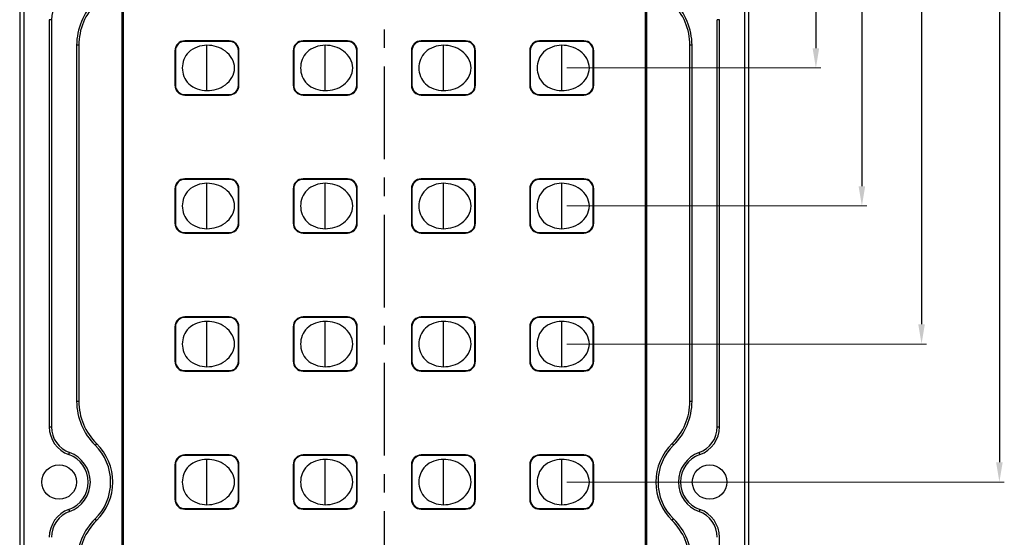
# Model space of a CAD drawing. Units: millimetres. Extents: x 490 to 1111, y -672 to -230.
# Drawn here: x 796 to 896, y -459 to -406 of the extents above; entities that cross this region are included whole.
import ezdxf

# ---------------------------------------------------------------- set-up
doc = ezdxf.new("R2010")
doc.units = ezdxf.units.MM
doc.header["$LTSCALE"] = 0.25
doc.linetypes.add('CENTER', pattern=[50.8, 31.75, -6.35, 6.35, -6.35])
doc.layers.add('dim', color=82, linetype='Continuous', lineweight=9)
doc.styles.get("Standard").update_dxf_attribs({"font": 'txt', "bigfont": 'hztxt.shx'})
doc.dimstyles.new('常用', dxfattribs={"dimtxt": 1.5, "dimasz": 1, "dimexe": 0.3, "dimexo": 0.3, "dimgap": 0.5, "dimtad": 1, "dimzin": 9, "dimdsep": 46, "dimtxsty": 'Standard', "dimcen": 0, "dimclrd": 4, "dimclre": 4, "dimclrt": 4, "dimadec": 0, "dimazin": 0, "dimtfac": 1, "dimtmove": 0, "dimatfit": 3, "dimfxl": 0.18, "dimtolj": 1, "dimlwe": 13, "dimarcsym": 0})

# ---------------------------------------------------------------- blocks, each defined once
blk = doc.blocks.new('*D158')
at = {"layer": 'Defpoints', "color": 0}
for p in [(851.084, -390.187), (851.084, -411.187), (876.871, -411.187)]:
    blk.add_point(p, dxfattribs=at)
at = {"layer": 'dim', "color": 4, "lineweight": 13}
for p, q in [((851.584, -390.187), (877.371, -390.187)), ((851.584, -411.187), (877.371, -411.187))]:
    blk.add_line(p, q, dxfattribs=at)
at = {"layer": 'dim', "color": 4, "lineweight": -2}
blk.add_line((876.871, -392.187), (876.871, -409.187), dxfattribs=at)
at = {"layer": 'dim', "color": 4}
for points in [[(876.538, -392.187), (877.205, -392.187), (876.871, -390.187)], [(876.538, -409.187), (877.205, -409.187), (876.871, -411.187)]]:
    blk.add_solid(points, dxfattribs=at)
at = {"layer": 'dim', "color": 4, "insert": (875.122, -400.687), "char_height": 2.5, "attachment_point": 5, "rotation": 90}
blk.add_mtext('\\A1;21', dxfattribs=at)
blk = doc.blocks.new('*D159')
at = {"layer": 'Defpoints', "color": 0}
for p in [(851.084, -376.187), (851.084, -425.187), (881.539, -425.187)]:
    blk.add_point(p, dxfattribs=at)
at = {"layer": 'dim', "color": 4, "lineweight": 13}
for p, q in [((851.584, -376.187), (882.038, -376.187)), ((851.584, -425.187), (882.038, -425.187))]:
    blk.add_line(p, q, dxfattribs=at)
at = {"layer": 'dim', "color": 4, "lineweight": -2}
blk.add_line((881.539, -378.187), (881.539, -423.187), dxfattribs=at)
at = {"layer": 'dim', "color": 4}
for points in [[(881.205, -378.187), (881.872, -378.187), (881.539, -376.187)], [(881.205, -423.187), (881.872, -423.187), (881.539, -425.187)]]:
    blk.add_solid(points, dxfattribs=at)
at = {"layer": 'dim', "color": 4, "insert": (879.789, -400.687), "char_height": 2.5, "attachment_point": 5, "rotation": 90}
blk.add_mtext('\\A1;49', dxfattribs=at)
blk = doc.blocks.new('*D160')
at = {"layer": 'Defpoints', "color": 0}
for p in [(851.084, -362.187), (851.084, -439.187), (887.594, -439.187)]:
    blk.add_point(p, dxfattribs=at)
at = {"layer": 'dim', "color": 4, "lineweight": 13}
for p, q in [((851.584, -362.187), (888.094, -362.187)), ((851.584, -439.187), (888.094, -439.187))]:
    blk.add_line(p, q, dxfattribs=at)
at = {"layer": 'dim', "color": 4, "lineweight": -2}
blk.add_line((887.594, -364.187), (887.594, -437.187), dxfattribs=at)
at = {"layer": 'dim', "color": 4}
for points in [[(887.261, -364.187), (887.928, -364.187), (887.594, -362.187)], [(887.261, -437.187), (887.928, -437.187), (887.594, -439.187)]]:
    blk.add_solid(points, dxfattribs=at)
at = {"layer": 'dim', "color": 4, "insert": (885.844, -400.687), "char_height": 2.5, "attachment_point": 5, "rotation": 90}
blk.add_mtext('\\A1;77', dxfattribs=at)
blk = doc.blocks.new('*D161')
at = {"layer": 'Defpoints', "color": 0}
for p in [(851.084, -348.187), (851.084, -453.187), (895.49, -453.187)]:
    blk.add_point(p, dxfattribs=at)
at = {"layer": 'dim', "color": 4, "lineweight": 13}
for p, q in [((851.584, -348.187), (895.99, -348.187)), ((851.584, -453.187), (895.99, -453.187))]:
    blk.add_line(p, q, dxfattribs=at)
at = {"layer": 'dim', "color": 4, "lineweight": -2}
blk.add_line((895.49, -350.187), (895.49, -451.187), dxfattribs=at)
at = {"layer": 'dim', "color": 4}
for points in [[(895.157, -350.187), (895.823, -350.187), (895.49, -348.187)], [(895.157, -451.187), (895.823, -451.187), (895.49, -453.187)]]:
    blk.add_solid(points, dxfattribs=at)
at = {"layer": 'dim', "color": 4, "insert": (893.74, -400.687), "char_height": 2.5, "attachment_point": 5, "rotation": 90}
blk.add_mtext('\\A1;105', dxfattribs=at)

msp = doc.modelspace()

# ---------------------------------------------------------------- linework, layer by layer
at = {"color": 1, "linetype": 'CENTER', "ltscale": 1.184}
msp.add_line((833.084, -525.687), (833.084, -275.687), dxfattribs=at)
at = {"color": 7, "linetype": 'Continuous'}
for p, q in [((796.084, -281.687), (796.084, -519.687)), ((796.504, -281.687), (796.504, -519.687)), ((869.664, -519.687), (869.664, -281.687)), ((870.084, -519.687), (870.084, -281.687)), ((806.453, -288.687), (806.453, -512.687)), ((859.715, -512.687), (859.715, -288.687)), ((806.584, -296.419), (806.584, -504.955)), ((859.584, -504.955), (859.584, -296.419)), ((799.084, -406.291), (799.084, -447.584)), ((799.303, -406.291), (799.084, -406.291)), ((799.303, -406.291), (799.303, -447.584)), ((867.084, -406.291), (866.865, -406.291)), ((866.865, -447.584), (866.865, -406.291)), ((867.084, -447.584), (867.084, -406.291)), ((812.834, -408.437), (812.834, -408.49)), ((817.334, -408.437), (812.834, -408.437)), ((817.334, -408.49), (812.834, -408.49)), ((817.334, -408.49), (817.334, -408.437)), ((824.834, -408.437), (824.834, -408.49)), ((829.334, -408.437), (824.834, -408.437)), ((829.334, -408.49), (824.834, -408.49)), ((829.334, -408.49), (829.334, -408.437)), ((841.334, -408.437), (836.834, -408.437)), ((836.834, -408.437), (836.834, -408.49)), ((841.334, -408.49), (836.834, -408.49)), ((841.334, -408.49), (841.334, -408.437)), ((853.334, -408.437), (848.834, -408.437)), ((848.834, -408.437), (848.834, -408.49)), ((853.334, -408.49), (848.834, -408.49)), ((853.334, -408.49), (853.334, -408.437)), ((801.865, -408.879), (801.865, -444.996)), ((802.084, -408.879), (801.865, -408.879)), ((802.084, -408.879), (802.084, -444.996)), ((811.834, -409.437), (811.834, -412.937)), ((811.887, -409.437), (811.834, -409.437)), ((811.887, -409.437), (811.887, -412.937)), ((815.084, -413.487), (815.084, -408.887)), ((818.282, -412.937), (818.282, -409.437)), ((818.334, -409.437), (818.282, -409.437)), ((818.334, -412.937), (818.334, -409.437)), ((823.834, -409.437), (823.834, -412.937)), ((823.887, -409.437), (823.834, -409.437)), ((823.887, -409.437), (823.887, -412.937)), ((827.084, -413.487), (827.084, -408.887)), ((830.334, -409.437), (830.282, -409.437)), ((830.282, -412.937), (830.282, -409.437)), ((830.334, -412.937), (830.334, -409.437)), ((835.887, -409.437), (835.834, -409.437)), ((835.834, -409.437), (835.834, -412.937)), ((835.887, -409.437), (835.887, -412.937)), ((839.084, -413.487), (839.084, -408.887)), ((842.334, -409.437), (842.282, -409.437)), ((842.282, -412.937), (842.282, -409.437)), ((842.334, -412.937), (842.334, -409.437)), ((847.887, -409.437), (847.834, -409.437)), ((847.834, -409.437), (847.834, -412.937)), ((847.887, -409.437), (847.887, -412.937)), ((851.084, -413.487), (851.084, -408.887)), ((854.334, -409.437), (854.282, -409.437)), ((854.282, -412.937), (854.282, -409.437)), ((854.334, -412.937), (854.334, -409.437)), ((864.303, -408.879), (864.084, -408.879)), ((864.084, -444.996), (864.084, -408.879)), ((864.303, -444.996), (864.303, -408.879)), ((811.834, -412.937), (811.887, -412.937)), ((818.282, -412.937), (818.334, -412.937)), ((823.834, -412.937), (823.887, -412.937)), ((830.282, -412.937), (830.334, -412.937)), ((835.834, -412.937), (835.887, -412.937)), ((842.282, -412.937), (842.334, -412.937)), ((847.834, -412.937), (847.887, -412.937)), ((854.282, -412.937), (854.334, -412.937)), ((812.834, -413.885), (812.834, -413.937)), ((812.834, -413.885), (817.334, -413.885)), ((812.834, -413.937), (817.334, -413.937)), ((817.334, -413.937), (817.334, -413.885)), ((824.834, -413.885), (824.834, -413.937)), ((824.834, -413.885), (829.334, -413.885)), ((824.834, -413.937), (829.334, -413.937)), ((829.334, -413.937), (829.334, -413.885)), ((836.834, -413.885), (841.334, -413.885)), ((836.834, -413.885), (836.834, -413.937)), ((836.834, -413.937), (841.334, -413.937)), ((841.334, -413.937), (841.334, -413.885)), ((848.834, -413.885), (853.334, -413.885)), ((848.834, -413.885), (848.834, -413.937)), ((848.834, -413.937), (853.334, -413.937)), ((853.334, -413.937), (853.334, -413.885)), ((812.834, -422.437), (812.834, -422.49)), ((817.334, -422.437), (812.834, -422.437)), ((817.334, -422.49), (812.834, -422.49)), ((817.334, -422.49), (817.334, -422.437)), ((829.334, -422.437), (824.834, -422.437)), ((824.834, -422.437), (824.834, -422.49)), ((829.334, -422.49), (824.834, -422.49)), ((829.334, -422.49), (829.334, -422.437)), ((841.334, -422.437), (836.834, -422.437)), ((836.834, -422.437), (836.834, -422.49)), ((841.334, -422.49), (836.834, -422.49)), ((841.334, -422.49), (841.334, -422.437)), ((853.334, -422.437), (848.834, -422.437)), ((848.834, -422.437), (848.834, -422.49)), ((853.334, -422.49), (848.834, -422.49)), ((853.334, -422.49), (853.334, -422.437)), ((811.834, -423.437), (811.834, -426.937)), ((811.887, -423.437), (811.834, -423.437)), ((811.887, -423.437), (811.887, -426.937)), ((815.084, -427.487), (815.084, -422.887)), ((818.334, -423.437), (818.282, -423.437)), ((818.282, -426.937), (818.282, -423.437)), ((818.334, -426.937), (818.334, -423.437)), ((823.887, -423.437), (823.834, -423.437)), ((823.834, -423.437), (823.834, -426.937)), ((823.887, -423.437), (823.887, -426.937)), ((827.084, -427.487), (827.084, -422.887)), ((830.334, -423.437), (830.282, -423.437)), ((830.282, -426.937), (830.282, -423.437)), ((830.334, -426.937), (830.334, -423.437)), ((835.887, -423.437), (835.834, -423.437)), ((835.834, -423.437), (835.834, -426.937)), ((835.887, -423.437), (835.887, -426.937)), ((839.084, -427.487), (839.084, -422.887)), ((842.334, -423.437), (842.282, -423.437)), ((842.282, -426.937), (842.282, -423.437)), ((842.334, -426.937), (842.334, -423.437)), ((847.887, -423.437), (847.834, -423.437)), ((847.834, -423.437), (847.834, -426.937)), ((847.887, -423.437), (847.887, -426.937)), ((851.084, -427.487), (851.084, -422.887)), ((854.334, -423.437), (854.282, -423.437)), ((854.282, -426.937), (854.282, -423.437)), ((854.334, -426.937), (854.334, -423.437)), ((811.834, -426.937), (811.887, -426.937)), ((818.282, -426.937), (818.334, -426.937)), ((823.834, -426.937), (823.887, -426.937)), ((830.282, -426.937), (830.334, -426.937)), ((835.834, -426.937), (835.887, -426.937)), ((842.282, -426.937), (842.334, -426.937)), ((847.834, -426.937), (847.887, -426.937)), ((854.282, -426.937), (854.334, -426.937)), ((812.834, -427.885), (817.334, -427.885)), ((812.834, -427.885), (812.834, -427.937)), ((812.834, -427.937), (817.334, -427.937)), ((817.334, -427.937), (817.334, -427.885)), ((824.834, -427.885), (829.334, -427.885)), ((824.834, -427.885), (824.834, -427.937)), ((824.834, -427.937), (829.334, -427.937)), ((829.334, -427.937), (829.334, -427.885)), ((836.834, -427.885), (841.334, -427.885)), ((836.834, -427.885), (836.834, -427.937)), ((836.834, -427.937), (841.334, -427.937)), ((841.334, -427.937), (841.334, -427.885)), ((848.834, -427.885), (853.334, -427.885)), ((848.834, -427.885), (848.834, -427.937)), ((848.834, -427.937), (853.334, -427.937)), ((853.334, -427.937), (853.334, -427.885)), ((817.334, -436.437), (812.834, -436.437)), ((812.834, -436.437), (812.834, -436.49)), ((817.334, -436.49), (812.834, -436.49)), ((817.334, -436.49), (817.334, -436.437)), ((829.334, -436.437), (824.834, -436.437)), ((824.834, -436.437), (824.834, -436.49)), ((829.334, -436.49), (824.834, -436.49)), ((829.334, -436.49), (829.334, -436.437)), ((841.334, -436.437), (836.834, -436.437)), ((836.834, -436.437), (836.834, -436.49)), ((841.334, -436.49), (836.834, -436.49)), ((841.334, -436.49), (841.334, -436.437)), ((853.334, -436.437), (848.834, -436.437)), ((848.834, -436.437), (848.834, -436.49)), ((853.334, -436.49), (848.834, -436.49)), ((853.334, -436.49), (853.334, -436.437)), ((811.887, -437.437), (811.834, -437.437)), ((811.834, -437.437), (811.834, -440.937)), ((811.887, -437.437), (811.887, -440.937)), ((815.084, -441.487), (815.084, -436.887)), ((818.334, -437.437), (818.282, -437.437)), ((818.282, -440.937), (818.282, -437.437)), ((818.334, -440.937), (818.334, -437.437)), ((823.887, -437.437), (823.834, -437.437)), ((823.834, -437.437), (823.834, -440.937)), ((823.887, -437.437), (823.887, -440.937)), ((827.084, -441.487), (827.084, -436.887)), ((830.334, -437.437), (830.282, -437.437)), ((830.282, -440.937), (830.282, -437.437)), ((830.334, -440.937), (830.334, -437.437)), ((835.887, -437.437), (835.834, -437.437)), ((835.834, -437.437), (835.834, -440.937)), ((835.887, -437.437), (835.887, -440.937)), ((839.084, -441.487), (839.084, -436.887)), ((842.334, -437.437), (842.282, -437.437)), ((842.282, -440.937), (842.282, -437.437)), ((842.334, -440.937), (842.334, -437.437)), ((847.887, -437.437), (847.834, -437.437)), ((847.834, -437.437), (847.834, -440.937)), ((847.887, -437.437), (847.887, -440.937)), ((851.084, -441.487), (851.084, -436.887)), ((854.334, -437.437), (854.282, -437.437)), ((854.282, -440.937), (854.282, -437.437)), ((854.334, -440.937), (854.334, -437.437)), ((811.834, -440.937), (811.887, -440.937)), ((818.282, -440.937), (818.334, -440.937)), ((823.834, -440.937), (823.887, -440.937)), ((830.282, -440.937), (830.334, -440.937)), ((835.834, -440.937), (835.887, -440.937)), ((842.282, -440.937), (842.334, -440.937)), ((847.834, -440.937), (847.887, -440.937)), ((854.282, -440.937), (854.334, -440.937)), ((812.834, -441.885), (817.334, -441.885)), ((812.834, -441.885), (812.834, -441.937)), ((812.834, -441.937), (817.334, -441.937)), ((817.334, -441.937), (817.334, -441.885)), ((824.834, -441.885), (829.334, -441.885)), ((824.834, -441.885), (824.834, -441.937)), ((824.834, -441.937), (829.334, -441.937)), ((829.334, -441.937), (829.334, -441.885)), ((836.834, -441.885), (841.334, -441.885)), ((836.834, -441.885), (836.834, -441.937)), ((836.834, -441.937), (841.334, -441.937)), ((841.334, -441.937), (841.334, -441.885)), ((848.834, -441.885), (853.334, -441.885)), ((848.834, -441.885), (848.834, -441.937)), ((848.834, -441.937), (853.334, -441.937)), ((853.334, -441.937), (853.334, -441.885)), ((801.865, -444.996), (802.084, -444.996)), ((864.084, -444.996), (864.303, -444.996)), ((799.084, -447.584), (799.303, -447.584)), ((866.865, -447.584), (867.084, -447.584)), ((803.892, -449.288), (803.739, -449.445)), ((862.276, -449.288), (862.429, -449.445)), ((801.076, -450.409), (801.149, -450.203)), ((817.334, -450.437), (812.834, -450.437)), ((812.834, -450.437), (812.834, -450.49)), ((817.334, -450.49), (812.834, -450.49)), ((817.334, -450.49), (817.334, -450.437)), ((829.334, -450.437), (824.834, -450.437)), ((824.834, -450.437), (824.834, -450.49)), ((829.334, -450.49), (824.834, -450.49)), ((829.334, -450.49), (829.334, -450.437)), ((841.334, -450.437), (836.834, -450.437)), ((836.834, -450.437), (836.834, -450.49)), ((841.334, -450.49), (836.834, -450.49)), ((841.334, -450.49), (841.334, -450.437)), ((853.334, -450.437), (848.834, -450.437)), ((848.834, -450.437), (848.834, -450.49)), ((853.334, -450.49), (848.834, -450.49)), ((853.334, -450.49), (853.334, -450.437)), ((865.093, -450.409), (865.019, -450.203)), ((811.887, -451.437), (811.834, -451.437)), ((811.834, -451.437), (811.834, -454.937)), ((811.887, -451.437), (811.887, -454.937)), ((815.084, -455.487), (815.084, -450.887)), ((818.334, -451.437), (818.282, -451.437)), ((818.282, -454.937), (818.282, -451.437)), ((818.334, -454.937), (818.334, -451.437)), ((823.887, -451.437), (823.834, -451.437)), ((823.834, -451.437), (823.834, -454.937)), ((823.887, -451.437), (823.887, -454.937)), ((827.084, -455.487), (827.084, -450.887)), ((830.334, -451.437), (830.282, -451.437)), ((830.282, -454.937), (830.282, -451.437)), ((830.334, -454.937), (830.334, -451.437)), ((835.887, -451.437), (835.834, -451.437)), ((835.834, -451.437), (835.834, -454.937)), ((835.887, -451.437), (835.887, -454.937)), ((839.084, -455.487), (839.084, -450.887)), ((842.334, -451.437), (842.282, -451.437)), ((842.282, -454.937), (842.282, -451.437)), ((842.334, -454.937), (842.334, -451.437)), ((847.887, -451.437), (847.834, -451.437)), ((847.834, -451.437), (847.834, -454.937)), ((847.887, -451.437), (847.887, -454.937)), ((851.084, -455.487), (851.084, -450.887)), ((854.334, -451.437), (854.282, -451.437)), ((854.282, -454.937), (854.282, -451.437)), ((854.334, -454.937), (854.334, -451.437)), ((811.834, -454.937), (811.887, -454.937)), ((818.282, -454.937), (818.334, -454.937)), ((823.834, -454.937), (823.887, -454.937)), ((830.282, -454.937), (830.334, -454.937)), ((835.834, -454.937), (835.887, -454.937)), ((842.282, -454.937), (842.334, -454.937)), ((847.834, -454.937), (847.887, -454.937)), ((854.282, -454.937), (854.334, -454.937)), ((801.076, -455.966), (801.149, -456.172)), ((812.834, -455.885), (817.334, -455.885)), ((812.834, -455.885), (812.834, -455.937)), ((812.834, -455.937), (817.334, -455.937)), ((817.334, -455.937), (817.334, -455.885)), ((824.834, -455.885), (829.334, -455.885)), ((824.834, -455.885), (824.834, -455.937)), ((824.834, -455.937), (829.334, -455.937)), ((829.334, -455.937), (829.334, -455.885)), ((836.834, -455.885), (841.334, -455.885)), ((836.834, -455.885), (836.834, -455.937)), ((836.834, -455.937), (841.334, -455.937)), ((841.334, -455.937), (841.334, -455.885)), ((848.834, -455.885), (853.334, -455.885)), ((848.834, -455.885), (848.834, -455.937)), ((848.834, -455.937), (853.334, -455.937)), ((853.334, -455.937), (853.334, -455.885)), ((865.093, -455.966), (865.019, -456.172)), ((803.892, -457.086), (803.739, -456.93)), ((862.276, -457.086), (862.429, -456.93)), ((867.084, -500.084), (867.084, -458.791))]:
    msp.add_line(p, q, dxfattribs=at)
for centre in [(800.084, -453.187), (866.084, -453.187)]:
    msp.add_circle(centre, 1.75, dxfattribs=at)
for centre, radius, start, end in [((802.084, -406.291), 2.781, 109.64154, 180), ((808.084, -408.879), 6.219, 134.32201, 180), ((808.084, -408.879), 6, 134.32199, 180), ((858.084, -408.879), 6, 0, 45.67801), ((858.084, -408.879), 6.219, 0, 45.67801), ((812.834, -409.437), 1, 90, 180), ((812.834, -409.437), 0.948, 90, 180), ((817.334, -409.437), 1, 0, 90), ((817.334, -409.437), 0.948, 0, 90), ((824.834, -409.437), 1, 90, 180), ((824.834, -409.437), 0.948, 90, 180), ((829.334, -409.437), 1, 0, 90), ((829.334, -409.437), 0.948, 0, 90), ((836.834, -409.437), 1, 90, 180), ((836.834, -409.437), 0.948, 90, 180), ((841.334, -409.437), 1, 0, 90), ((841.334, -409.437), 0.948, 0, 90), ((848.834, -409.437), 1, 90, 180), ((848.834, -409.437), 0.948, 90, 180), ((853.334, -409.437), 1, 0, 90), ((853.334, -409.437), 0.948, 0, 90), ((812.834, -412.937), 1, 180, 270), ((812.834, -412.937), 0.948, 180, 270), ((817.334, -412.937), 1, 270, 360), ((817.334, -412.937), 0.948, 270, 360), ((824.834, -412.937), 1, 180, 270), ((824.834, -412.937), 0.948, 180, 270), ((829.334, -412.937), 1, 270, 360), ((829.334, -412.937), 0.948, 270, 360), ((836.834, -412.937), 1, 180, 270), ((836.834, -412.937), 0.948, 180, 270), ((841.334, -412.937), 1, 270, 360), ((841.334, -412.937), 0.948, 270, 360), ((848.834, -412.937), 1, 180, 270), ((848.834, -412.937), 0.948, 180, 270), ((853.334, -412.937), 1, 270, 360), ((853.334, -412.937), 0.948, 270, 360), ((812.834, -423.437), 1, 90, 180), ((812.834, -423.437), 0.948, 90, 180), ((817.334, -423.437), 1, 0, 90), ((817.334, -423.437), 0.948, 0, 90), ((824.834, -423.437), 1, 90, 180), ((824.834, -423.437), 0.948, 90, 180), ((829.334, -423.437), 1, 0, 90), ((829.334, -423.437), 0.948, 0, 90), ((836.834, -423.437), 1, 90, 180), ((836.834, -423.437), 0.948, 90, 180), ((841.334, -423.437), 1, 0, 90), ((841.334, -423.437), 0.948, 0, 90), ((848.834, -423.437), 1, 90, 180), ((848.834, -423.437), 0.948, 90, 180), ((853.334, -423.437), 1, 0, 90), ((853.334, -423.437), 0.948, 0, 90), ((812.834, -426.937), 1, 180, 270), ((812.834, -426.937), 0.948, 180, 270), ((817.334, -426.937), 1, 270, 360), ((817.334, -426.937), 0.948, 270, 0), ((824.834, -426.937), 1, 180, 270), ((824.834, -426.937), 0.948, 180, 270), ((829.334, -426.937), 1, 270, 360), ((829.334, -426.937), 0.948, 270, 360), ((836.834, -426.937), 1, 180, 270), ((836.834, -426.937), 0.948, 180, 270), ((841.334, -426.937), 1, 270, 360), ((841.334, -426.937), 0.948, 270, 360), ((848.834, -426.937), 1, 180, 270), ((848.834, -426.937), 0.948, 180, 270), ((853.334, -426.937), 1, 270, 360), ((853.334, -426.937), 0.948, 270, 360), ((812.834, -437.437), 1, 90, 180), ((812.834, -437.437), 0.948, 90, 180), ((817.334, -437.437), 1, 0, 90), ((817.334, -437.437), 0.948, 0, 90), ((824.834, -437.437), 1, 90, 180), ((824.834, -437.437), 0.948, 90, 180), ((829.334, -437.437), 1, 0, 90), ((829.334, -437.437), 0.948, 0, 90), ((836.834, -437.437), 1, 90, 180), ((836.834, -437.437), 0.948, 90, 180), ((841.334, -437.437), 1, 0, 90), ((841.334, -437.437), 0.948, 0, 90), ((848.834, -437.437), 1, 90, 180), ((848.834, -437.437), 0.948, 90, 180), ((853.334, -437.437), 1, 0, 90), ((853.334, -437.437), 0.948, 0, 90), ((812.834, -440.937), 1, 180, 270), ((812.834, -440.937), 0.948, 180, 270), ((817.334, -440.937), 1, 270, 360), ((817.334, -440.937), 0.948, 270, 0), ((824.834, -440.937), 1, 180, 270), ((824.834, -440.937), 0.948, 180, 270), ((829.334, -440.937), 1, 270, 360), ((829.334, -440.937), 0.948, 270, 360), ((836.834, -440.937), 1, 180, 270), ((836.834, -440.937), 0.948, 180, 270), ((841.334, -440.937), 1, 270, 360), ((841.334, -440.937), 0.948, 270, 360), ((848.834, -440.937), 1, 180, 270), ((848.834, -440.937), 0.948, 180, 270), ((853.334, -440.937), 1, 270, 360), ((853.334, -440.937), 0.948, 270, 360), ((808.084, -444.996), 6.219, 180, 225.67802), ((808.084, -444.996), 6, 180, 225.67801), ((858.084, -444.996), 6, 314.32199, 0), ((858.084, -444.996), 6.219, 314.32199, 360), ((802.084, -447.584), 3, 180, 250.35846), ((802.084, -447.584), 2.781, 180, 250.35846), ((864.084, -447.584), 2.781, 289.64154, 360), ((864.084, -447.584), 3, 289.64154, 360), ((800.084, -453.187), 5.231, 314.322, 45.67799), ((800.084, -453.187), 5.45, 314.32199, 45.67801), ((866.084, -453.187), 5.45, 134.32199, 225.67801), ((866.084, -453.187), 5.231, 134.32199, 225.67801), ((800.084, -453.187), 2.95, 289.6411, 70.35846), ((800.084, -453.187), 3.169, 289.64154, 70.35846), ((812.834, -451.437), 1, 90, 180), ((812.834, -451.437), 0.948, 90, 180), ((817.334, -451.437), 1, 0, 90), ((817.334, -451.437), 0.948, 0, 90), ((824.834, -451.437), 1, 90, 180), ((824.834, -451.437), 0.948, 90, 180), ((829.334, -451.437), 1, 0, 90), ((829.334, -451.437), 0.948, 0, 90), ((836.834, -451.437), 1, 90, 180), ((836.834, -451.437), 0.948, 90, 180), ((841.334, -451.437), 1, 0, 90), ((841.334, -451.437), 0.948, 0, 90), ((848.834, -451.437), 1, 90, 180), ((848.834, -451.437), 0.948, 90, 180), ((853.334, -451.437), 1, 0, 90), ((853.334, -451.437), 0.948, 0, 90), ((866.084, -453.187), 3.169, 109.64154, 250.35846), ((866.084, -453.187), 2.95, 109.64154, 250.35846), ((812.834, -454.937), 1, 180, 270), ((812.834, -454.937), 0.948, 180, 270), ((817.334, -454.937), 1, 270, 360), ((817.334, -454.937), 0.948, 270, 0), ((824.834, -454.937), 1, 180, 270), ((824.834, -454.937), 0.948, 180, 270), ((829.334, -454.937), 1, 270, 360), ((829.334, -454.937), 0.948, 270, 360), ((836.834, -454.937), 1, 180, 270), ((836.834, -454.937), 0.948, 180, 270), ((841.334, -454.937), 1, 270, 360), ((841.334, -454.937), 0.948, 270, 360), ((848.834, -454.937), 1, 180, 270), ((848.834, -454.937), 0.948, 180, 270), ((853.334, -454.937), 1, 270, 360), ((853.334, -454.937), 0.948, 270, 360), ((802.084, -458.791), 3, 109.64197, 180), ((802.084, -458.791), 2.781, 109.64154, 180), ((864.084, -458.791), 2.781, 0, 70.35846), ((864.084, -458.791), 3, 0, 70.35846), ((808.084, -461.379), 6.219, 134.32199, 180), ((808.084, -461.379), 6, 134.32199, 180), ((858.084, -461.379), 6, 0, 45.67801), ((858.084, -461.379), 6.219, 0, 45.67801)]:
    msp.add_arc(centre, radius, start, end, dxfattribs=at)
for points, knots in [([(815.084, -408.887), (814.428, -408.887), (813.395, -409.236), (812.698, -410.307), (812.528, -411.187), (812.698, -412.068), (813.395, -413.139), (814.428, -413.487), (815.084, -413.487)], [0, 0, 0, 0, 0.263884, 0.384124, 0.5, 0.615876, 0.736116, 1, 1, 1, 1]), ([(815.084, -413.487), (815.411, -413.487), (816.078, -413.393), (816.99, -412.946), (817.685, -412.19), (817.983, -411.187), (817.685, -410.185), (816.99, -409.429), (816.078, -408.982), (815.411, -408.887), (815.084, -408.887)], [0, 0, 0, 0, 0.123176, 0.249498, 0.375172, 0.5, 0.624828, 0.750502, 0.876824, 1, 1, 1, 1]), ([(827.084, -408.887), (826.428, -408.887), (825.395, -409.236), (824.698, -410.307), (824.528, -411.187), (824.698, -412.068), (825.395, -413.139), (826.428, -413.487), (827.084, -413.487)], [0, 0, 0, 0, 0.263884, 0.384124, 0.5, 0.615876, 0.736116, 1, 1, 1, 1]), ([(827.084, -413.487), (827.411, -413.487), (828.078, -413.393), (828.99, -412.946), (829.685, -412.19), (829.983, -411.187), (829.685, -410.185), (828.99, -409.429), (828.078, -408.982), (827.411, -408.887), (827.084, -408.887)], [0, 0, 0, 0, 0.123176, 0.249498, 0.375172, 0.5, 0.624828, 0.750502, 0.876824, 1, 1, 1, 1]), ([(839.084, -408.887), (838.428, -408.887), (837.395, -409.236), (836.698, -410.307), (836.528, -411.187), (836.698, -412.068), (837.395, -413.139), (838.428, -413.487), (839.084, -413.487)], [0, 0, 0, 0, 0.263884, 0.384124, 0.5, 0.615876, 0.736116, 1, 1, 1, 1]), ([(839.084, -413.487), (839.411, -413.487), (840.078, -413.393), (840.99, -412.946), (841.685, -412.19), (841.983, -411.187), (841.685, -410.185), (840.99, -409.429), (840.078, -408.982), (839.411, -408.887), (839.084, -408.887)], [0, 0, 0, 0, 0.123176, 0.249498, 0.375172, 0.5, 0.624828, 0.750502, 0.876824, 1, 1, 1, 1]), ([(851.084, -408.887), (850.428, -408.887), (849.395, -409.236), (848.698, -410.307), (848.528, -411.187), (848.698, -412.068), (849.395, -413.139), (850.428, -413.487), (851.084, -413.487)], [0, 0, 0, 0, 0.263884, 0.384124, 0.5, 0.615876, 0.736116, 1, 1, 1, 1]), ([(851.084, -413.487), (851.411, -413.487), (852.078, -413.393), (852.99, -412.946), (853.685, -412.19), (853.983, -411.187), (853.685, -410.185), (852.99, -409.429), (852.078, -408.982), (851.411, -408.887), (851.084, -408.887)], [0, 0, 0, 0, 0.123176, 0.249498, 0.375172, 0.5, 0.624828, 0.750502, 0.876824, 1, 1, 1, 1]), ([(815.084, -422.887), (814.428, -422.887), (813.395, -423.236), (812.698, -424.307), (812.528, -425.187), (812.698, -426.068), (813.395, -427.139), (814.428, -427.487), (815.084, -427.487)], [0, 0, 0, 0, 0.263884, 0.384124, 0.5, 0.615876, 0.736116, 1, 1, 1, 1]), ([(815.084, -427.487), (815.411, -427.487), (816.078, -427.393), (816.99, -426.946), (817.685, -426.19), (817.983, -425.187), (817.685, -424.185), (816.99, -423.429), (816.078, -422.982), (815.411, -422.887), (815.084, -422.887)], [0, 0, 0, 0, 0.123176, 0.249498, 0.375172, 0.5, 0.624828, 0.750502, 0.876824, 1, 1, 1, 1]), ([(827.084, -422.887), (826.428, -422.887), (825.395, -423.236), (824.698, -424.307), (824.528, -425.187), (824.698, -426.068), (825.395, -427.139), (826.428, -427.487), (827.084, -427.487)], [0, 0, 0, 0, 0.263884, 0.384124, 0.5, 0.615876, 0.736116, 1, 1, 1, 1]), ([(827.084, -427.487), (827.411, -427.487), (828.078, -427.393), (828.99, -426.946), (829.685, -426.19), (829.983, -425.187), (829.685, -424.185), (828.99, -423.429), (828.078, -422.982), (827.411, -422.887), (827.084, -422.887)], [0, 0, 0, 0, 0.123176, 0.249498, 0.375172, 0.5, 0.624828, 0.750502, 0.876824, 1, 1, 1, 1]), ([(839.084, -422.887), (838.428, -422.887), (837.395, -423.236), (836.698, -424.307), (836.528, -425.187), (836.698, -426.068), (837.395, -427.139), (838.428, -427.487), (839.084, -427.487)], [0, 0, 0, 0, 0.263884, 0.384124, 0.5, 0.615876, 0.736116, 1, 1, 1, 1]), ([(839.084, -427.487), (839.411, -427.487), (840.078, -427.393), (840.99, -426.946), (841.685, -426.19), (841.983, -425.187), (841.685, -424.185), (840.99, -423.429), (840.078, -422.982), (839.411, -422.887), (839.084, -422.887)], [0, 0, 0, 0, 0.123176, 0.249498, 0.375172, 0.5, 0.624828, 0.750502, 0.876824, 1, 1, 1, 1]), ([(851.084, -422.887), (850.428, -422.887), (849.395, -423.236), (848.698, -424.307), (848.528, -425.187), (848.698, -426.068), (849.395, -427.139), (850.428, -427.487), (851.084, -427.487)], [0, 0, 0, 0, 0.263884, 0.384124, 0.5, 0.615876, 0.736116, 1, 1, 1, 1]), ([(851.084, -427.487), (851.411, -427.487), (852.078, -427.393), (852.99, -426.946), (853.685, -426.19), (853.983, -425.187), (853.685, -424.185), (852.99, -423.429), (852.078, -422.982), (851.411, -422.887), (851.084, -422.887)], [0, 0, 0, 0, 0.123176, 0.249498, 0.375172, 0.5, 0.624828, 0.750502, 0.876824, 1, 1, 1, 1]), ([(815.084, -436.887), (814.428, -436.887), (813.395, -437.236), (812.698, -438.307), (812.528, -439.187), (812.698, -440.068), (813.395, -441.139), (814.428, -441.487), (815.084, -441.487)], [0, 0, 0, 0, 0.263884, 0.384124, 0.5, 0.615876, 0.736116, 1, 1, 1, 1]), ([(815.084, -441.487), (815.411, -441.487), (816.078, -441.393), (816.99, -440.946), (817.685, -440.19), (817.983, -439.187), (817.685, -438.185), (816.99, -437.429), (816.078, -436.982), (815.411, -436.887), (815.084, -436.887)], [0, 0, 0, 0, 0.123176, 0.249498, 0.375172, 0.5, 0.624828, 0.750502, 0.876824, 1, 1, 1, 1]), ([(827.084, -436.887), (826.428, -436.887), (825.395, -437.236), (824.698, -438.307), (824.528, -439.187), (824.698, -440.068), (825.395, -441.139), (826.428, -441.487), (827.084, -441.487)], [0, 0, 0, 0, 0.263884, 0.384124, 0.5, 0.615876, 0.736116, 1, 1, 1, 1]), ([(827.084, -441.487), (827.411, -441.487), (828.078, -441.393), (828.99, -440.946), (829.685, -440.19), (829.983, -439.187), (829.685, -438.185), (828.99, -437.429), (828.078, -436.982), (827.411, -436.887), (827.084, -436.887)], [0, 0, 0, 0, 0.123176, 0.249498, 0.375172, 0.5, 0.624828, 0.750502, 0.876824, 1, 1, 1, 1]), ([(839.084, -436.887), (838.428, -436.887), (837.395, -437.236), (836.698, -438.307), (836.528, -439.187), (836.698, -440.068), (837.395, -441.139), (838.428, -441.487), (839.084, -441.487)], [0, 0, 0, 0, 0.263884, 0.384124, 0.5, 0.615876, 0.736116, 1, 1, 1, 1]), ([(839.084, -441.487), (839.411, -441.487), (840.078, -441.393), (840.99, -440.946), (841.685, -440.19), (841.983, -439.187), (841.685, -438.185), (840.99, -437.429), (840.078, -436.982), (839.411, -436.887), (839.084, -436.887)], [0, 0, 0, 0, 0.123176, 0.249498, 0.375172, 0.5, 0.624828, 0.750502, 0.876824, 1, 1, 1, 1]), ([(851.084, -436.887), (850.428, -436.887), (849.395, -437.236), (848.698, -438.307), (848.528, -439.187), (848.698, -440.068), (849.395, -441.139), (850.428, -441.487), (851.084, -441.487)], [0, 0, 0, 0, 0.263884, 0.384124, 0.5, 0.615876, 0.736116, 1, 1, 1, 1]), ([(851.084, -441.487), (851.411, -441.487), (852.078, -441.393), (852.99, -440.946), (853.685, -440.19), (853.983, -439.187), (853.685, -438.185), (852.99, -437.429), (852.078, -436.982), (851.411, -436.887), (851.084, -436.887)], [0, 0, 0, 0, 0.123176, 0.249498, 0.375172, 0.5, 0.624828, 0.750502, 0.876824, 1, 1, 1, 1]), ([(815.084, -450.887), (814.428, -450.887), (813.395, -451.236), (812.698, -452.307), (812.528, -453.187), (812.698, -454.068), (813.395, -455.139), (814.428, -455.487), (815.084, -455.487)], [0, 0, 0, 0, 0.263884, 0.384124, 0.5, 0.615876, 0.736116, 1, 1, 1, 1]), ([(815.084, -455.487), (815.411, -455.487), (816.078, -455.393), (816.99, -454.946), (817.685, -454.19), (817.983, -453.187), (817.685, -452.185), (816.99, -451.429), (816.078, -450.982), (815.411, -450.887), (815.084, -450.887)], [0, 0, 0, 0, 0.123176, 0.249498, 0.375172, 0.5, 0.624828, 0.750502, 0.876824, 1, 1, 1, 1]), ([(827.084, -450.887), (826.428, -450.887), (825.395, -451.236), (824.698, -452.307), (824.528, -453.187), (824.698, -454.068), (825.395, -455.139), (826.428, -455.487), (827.084, -455.487)], [0, 0, 0, 0, 0.263884, 0.384124, 0.5, 0.615876, 0.736116, 1, 1, 1, 1]), ([(827.084, -455.487), (827.411, -455.487), (828.078, -455.393), (828.99, -454.946), (829.685, -454.19), (829.983, -453.187), (829.685, -452.185), (828.99, -451.429), (828.078, -450.982), (827.411, -450.887), (827.084, -450.887)], [0, 0, 0, 0, 0.123176, 0.249498, 0.375172, 0.5, 0.624828, 0.750502, 0.876824, 1, 1, 1, 1]), ([(839.084, -450.887), (838.428, -450.887), (837.395, -451.236), (836.698, -452.307), (836.528, -453.187), (836.698, -454.068), (837.395, -455.139), (838.428, -455.487), (839.084, -455.487)], [0, 0, 0, 0, 0.263884, 0.384124, 0.5, 0.615876, 0.736116, 1, 1, 1, 1]), ([(839.084, -455.487), (839.411, -455.487), (840.078, -455.393), (840.99, -454.946), (841.685, -454.19), (841.983, -453.187), (841.685, -452.185), (840.99, -451.429), (840.078, -450.982), (839.411, -450.887), (839.084, -450.887)], [0, 0, 0, 0, 0.123176, 0.249498, 0.375172, 0.5, 0.624828, 0.750502, 0.876824, 1, 1, 1, 1]), ([(851.084, -450.887), (850.428, -450.887), (849.395, -451.236), (848.698, -452.307), (848.528, -453.187), (848.698, -454.068), (849.395, -455.139), (850.428, -455.487), (851.084, -455.487)], [0, 0, 0, 0, 0.263884, 0.384124, 0.5, 0.615876, 0.736116, 1, 1, 1, 1]), ([(851.084, -455.487), (851.411, -455.487), (852.078, -455.393), (852.99, -454.946), (853.685, -454.19), (853.983, -453.187), (853.685, -452.185), (852.99, -451.429), (852.078, -450.982), (851.411, -450.887), (851.084, -450.887)], [0, 0, 0, 0, 0.123176, 0.249498, 0.375172, 0.5, 0.624828, 0.750502, 0.876824, 1, 1, 1, 1])]:
    msp.add_open_spline(points, degree=3, knots=knots, dxfattribs=at)

# ---------------------------------------------------------------- dimensions: what is measured, and where the dimension line sits
at = {"layer": 'dim'}
for base, p1, p2, picture, middle in [((895.49, -453.187), (851.084, -348.187), (851.084, -453.187), '*D161', (893.74, -400.687)), ((887.594, -439.187), (851.084, -362.187), (851.084, -439.187), '*D160', (885.844, -400.687)), ((881.539, -425.187), (851.084, -376.187), (851.084, -425.187), '*D159', (879.789, -400.687)), ((876.871, -411.187), (851.084, -390.187), (851.084, -411.187), '*D158', (875.122, -400.687))]:
    dim = msp.add_linear_dim(base=base, p1=p1, p2=p2, angle=90, dimstyle='常用', override={"dimtxt": 2.5, "dimasz": 2, "dimexe": 0.49975, "dimexo": 0.49975, "dimgap": 0.49975}, dxfattribs=at)
    dim.commit()
    dim.dimension.update_dxf_attribs({"geometry": picture, "text_midpoint": middle})

doc.saveas('drawing.dxf')
